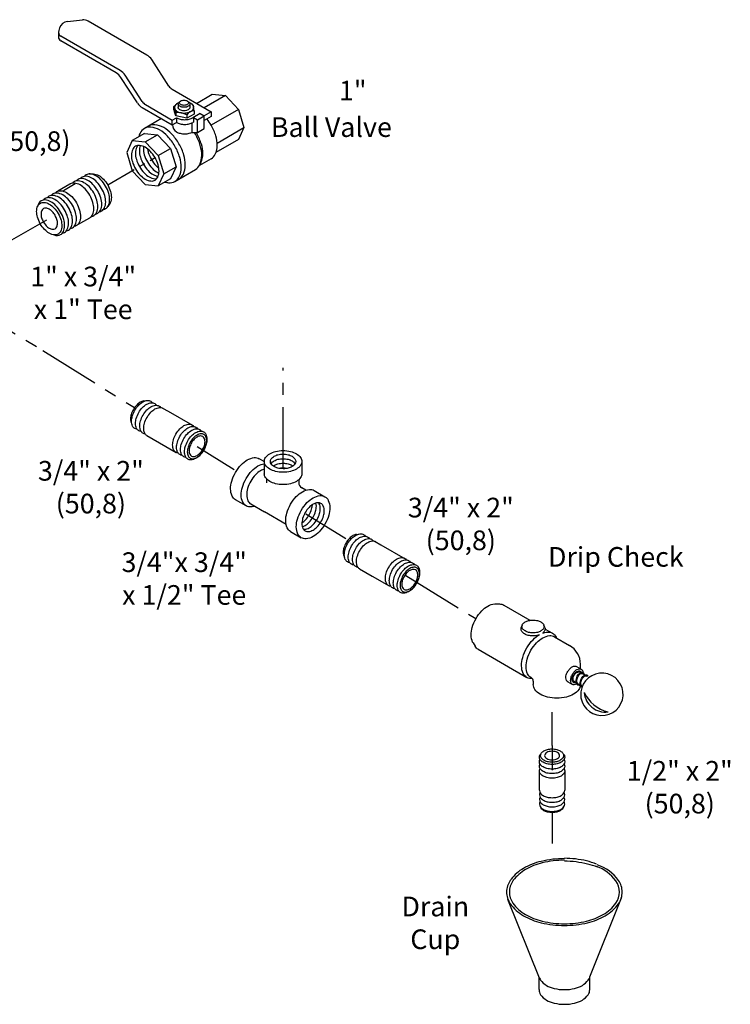
# Model space of a CAD drawing. Extents: x 0.2 to 28.4, y -8.2 to 17.7.
# Drawn here: x 13.9 to 28.4, y -8.2 to 11.8 of the extents above; entities that cross this region are included whole.
import ezdxf

# ---------------------------------------------------------------- set-up
doc = ezdxf.new("R2010")
doc.units = 0
doc.header["$MEASUREMENT"] = 0
doc.linetypes.add('CENTER', pattern=[2, 1.25, -0.25, 0.25, -0.25])
doc.layers.get('0').update_dxf_attribs({"linetype": 'CONTINUOUS'})
for name, color, linetype in [('CENTER', 3, 'CENTER'), ('CONST', 6, 'CONTINUOUS'), ('OBJ', 7, 'CONTINUOUS'), ('Text', 7, 'CONTINUOUS')]:
    doc.layers.add(name, color=color, linetype=linetype)

# ---------------------------------------------------------------- blocks, each defined once
blk = doc.blocks.new('1BLVLV1')
at = {"layer": 'OBJ'}
for p, q in [((-5.021, 4.382), (-4.413, 4.452)), ((-5.342, 4.124), (-5.377, 4.022)), ((-1.786, 3.023), (-4.176, 4.403)), ((-5.388, 3.958), (-5.388, 3.765)), ((-2.873, 2.395), (-5.291, 3.791)), ((-3.041, 2.299), (-5.291, 3.598)), ((-0.889, 1.756), (-1.589, 2.836)), ((-2.17, 1.071), (-2.845, 2.112)), ((-1.977, 1.128), (-2.677, 2.209)), ((-0.758, 1.631), (0.834, 0.712)), ((0.237, 1.057), (0.875, 1.426)), ((1.408, 1.373), (0.549, 0.877)), ((0.875, 1.426), (1.408, 1.373)), ((1.408, 1.373), (1.94, 0.811)), ((-1.973, 0.884), (-0.755, 0.181)), ((-1.846, 1.004), (-0.755, 0.374)), ((-0.688, 0.926), (-0.616, 1)), ((-0.686, 0.795), (-0.688, 0.926)), ((-0.688, 0.926), (-0.661, 0.846)), ((-0.612, 0.687), (-0.662, 0.848)), ((-0.512, 1.032), (-0.512, 0.889)), ((-0.455, 1.121), (-0.415, 1.149)), ((-0.136, 1.149), (-0.096, 1.121)), ((0.089, 1.016), (-0.046, 1.073)), ((-0.039, 1.032), (-0.039, 0.889)), ((0.089, 1.016), (0.113, 0.923)), ((0.136, 0.746), (0.116, 0.905)), ((1.94, 0.811), (0.828, 0.169)), ((1.94, 0.811), (2.161, 0.069)), ((-1.195, 0.435), (-1.89, 0.034)), ((-0.755, 0.374), (-0.583, 0.473)), ((-0.686, 0.795), (-0.658, 0.711)), ((-0.608, 0.552), (-0.659, 0.713)), ((-0.61, 0.687), (-0.608, 0.552)), ((-0.163, 0.449), (-0.608, 0.552)), ((-0.583, 0.473), (-0.583, 0.28)), ((-0.165, 0.587), (-0.163, 0.449)), ((0.138, 0.623), (-0.163, 0.449)), ((0.382, 0.644), (0.081, 0.471)), ((0.106, 0.485), (0.106, 0.292)), ((0.106, 0.485), (0.273, 0.388)), ((0.136, 0.746), (0.138, 0.623)), ((0.273, 0.388), (0.549, 0.547)), ((0.382, 0.644), (0.549, 0.547)), ((0.834, 0.712), (0.549, 0.547)), ((0.549, 0.031), (0.549, 0.547)), ((0.834, 0.519), (0.549, 0.354)), ((0.834, 0.712), (0.834, 0.519)), ((-0.755, 0.181), (-0.755, 0.374)), ((-0.755, 0.181), (-0.583, 0.28)), ((0.048, 0.233), (0.048, -0.123)), ((0.106, 0.292), (0.081, 0.277)), ((0.273, -0.128), (0.273, 0.388)), ((0.273, -0.128), (0.549, 0.031)), ((1.073, -0.559), (2.161, 0.069)), ((2.161, 0.069), (1.94, -0.418)), ((-1.885, -0.168), (-2.387, -0.458)), ((-1.885, -0.168), (-1.353, -0.221)), ((-1.854, -0.51), (-1.353, -0.221)), ((-1.353, -0.221), (-0.82, -0.783)), ((0.048, -0.123), (0.273, -0.128)), ((-2.387, -0.458), (-2.607, -0.945)), ((-2.387, -0.458), (-1.854, -0.51)), ((-1.854, -0.51), (-1.322, -1.072)), ((-1.322, -1.072), (-0.82, -0.783)), ((-0.82, -0.783), (-0.6, -1.525)), ((1.94, -0.418), (1.022, -0.948)), ((-2.607, -0.945), (-2.387, -1.687)), ((-1.322, -1.072), (-1.102, -1.814)), ((0.828, -1.197), (0.347, -1.474)), ((-1.102, -1.814), (-0.6, -1.525)), ((-0.6, -1.525), (-0.82, -2.012)), ((0.403, -1.365), (0.357, -1.456)), ((-2.387, -1.687), (-1.854, -2.249)), ((-1.102, -1.814), (-1.322, -2.302)), ((-0.648, -2.117), (0.189, -1.634)), ((-1.854, -2.249), (-1.322, -2.302)), ((-0.82, -2.012), (-1.322, -2.302))]:
    blk.add_line(p, q, dxfattribs=at)
for points in [[(-0.5, 1.075, 0.033097), (-0.553, 1.049, 0.106617), (-0.643, 0.968, 0.156851), (-0.668, 0.889, 0.156851), (-0.643, 0.809, 0.106617), (-0.553, 0.728, 0.072341), (-0.433, 0.681, 0.058752), (-0.275, 0.662, 0.058752), (-0.118, 0.681, 0.072341), (0.002, 0.728, 0.106617), (0.092, 0.809, 0.156851), (0.117, 0.889, 0.156851), (0.092, 0.968, 0.106617), (0.002, 1.049, 0.033097), (-0.051, 1.075, 0.058752)], [(-0.275, 0.896, -0.058752), (-0.37, 0.907, -0.072341), (-0.443, 0.936, -0.106617), (-0.497, 0.985, -0.156851), (-0.512, 1.032, -0.156851), (-0.497, 1.08, -0.085571), (-0.455, 1.121, -0.011331)], [(-0.275, 0.752, -0.058752), (-0.37, 0.763, -0.072341), (-0.443, 0.792, -0.106617), (-0.497, 0.841, -0.156851), (-0.512, 0.889, -0.156851)], [(-0.096, 1.121, -0.085571), (-0.054, 1.08, -0.156851), (-0.039, 1.032, -0.156851), (-0.054, 0.985, -0.106617), (-0.108, 0.936, -0.072341), (-0.18, 0.907, -0.058752), (-0.275, 0.896, -0.058752)], [(-0.039, 0.889, -0.156851), (-0.054, 0.841, -0.106617), (-0.108, 0.792, -0.072341), (-0.18, 0.763, -0.058752), (-0.275, 0.752, -0.058752)], [(-0.583, 0.473, 0.003725), (-0.579, 0.471, 0.072341), (-0.436, 0.414, 0.058752), (-0.249, 0.392, 0.058752), (-0.061, 0.414, 0.072341), (0.081, 0.471, 0.106617)], [(0.828, -1.197, 0.156851), (0.996, -1.011, 0.106617), (1.073, -0.655, 0.072341), (1.017, -0.27, 0.058752), (0.828, 0.169, 0.036854), (0.659, 0.418, 0.072341)], [(-1.052, -2.146, 0.04131), (-0.905, -2.173, 0.156851), (-0.648, -2.117, 0.156851), (-0.471, -1.922, 0.106617), (-0.391, -1.549, 0.072341), (-0.449, -1.144, 0.058752), (-0.648, -0.683, 0.058752), (-0.948, -0.281, 0.072341), (-1.269, -0.027, 0.106617), (-1.633, 0.09, 0.156851), (-1.89, 0.034, 0.156851), (-2.067, -0.161, 0.04131), (-2.117, -0.302, 0.072341)], [(-0.481, -2.021, 0.156851), (-0.304, -1.826, 0.106617), (-0.223, -1.452, 0.072341), (-0.282, -1.048, 0.058752), (-0.481, -0.586, 0.058752), (-0.781, -0.184, 0.072341), (-1.102, 0.069, 0.106617), (-1.465, 0.186, 0.156851), (-1.723, 0.131, 0.156851)], [(-0.749, 0.184, 0.26377), (-0.579, -0.106, 0.072341), (-0.436, -0.162, 0.058752), (-0.249, -0.184, 0.058752), (-0.061, -0.162, 0.054556), (0.048, -0.123, 0.106617)], [(-0.583, 0.28, 0.003725), (-0.579, 0.277, 0.072341), (-0.436, 0.221, 0.058752), (-0.249, 0.198, 0.058752), (-0.061, 0.221, 0.072341), (0.081, 0.277, 0.106617)], [(0.189, -1.634, 0.156851), (0.365, -1.439, 0.106617), (0.446, -1.066, 0.072341), (0.387, -0.661, 0.058752), (0.189, -0.2, 0.010206), (0.143, -0.125, 0.001636)], [(0.403, -1.365, 0.010856), (0.411, -1.349, 0.106617), (0.488, -0.993, 0.072341), (0.432, -0.608, 0.058752), (0.243, -0.169, 0.005998), (0.218, -0.127, 0.002186)], [(-2.252, -0.692, 0.156851), (-2.365, -0.816, 0.106617), (-2.416, -1.055, 0.072341), (-2.379, -1.314, 0.058752), (-2.252, -1.609, 0.058752), (-2.06, -1.867, 0.072341), (-1.854, -2.028, 0.106617), (-1.622, -2.103, 0.156851), (-1.457, -2.068, 0.248591)], [(-2.162, -0.659, 0.068692), (-2.202, -0.723, 0.106617), (-2.254, -0.962, 0.072341), (-2.216, -1.22, 0.058752), (-2.089, -1.515, 0.058752), (-1.897, -1.773, 0.072341), (-1.692, -1.935, 0.106617), (-1.459, -2.009, 0.068692), (-1.384, -2.007, 0.248591)], [(-1.457, -2.068, 0.156851), (-1.344, -1.943, 0.106617), (-1.293, -1.704, 0.072341), (-1.33, -1.445, 0.058752), (-1.457, -1.15, 0.058752), (-1.649, -0.893, 0.072341), (-1.854, -0.731, 0.106617), (-2.087, -0.656, 0.156851), (-2.252, -0.692, 0.248591)], [(-2.053, -0.66, 0.091691), (-2.092, -0.868, 0.072341), (-2.054, -1.126, 0.058752), (-1.927, -1.422, 0.058752), (-1.735, -1.679, 0.072341), (-1.53, -1.841, 0.091691), (-1.331, -1.911, 0.156851)], [(-1.924, -0.697, 0.033441), (-1.929, -0.774, 0.072341), (-1.892, -1.033, 0.058752), (-1.765, -1.328, 0.058752), (-1.572, -1.585, 0.072341), (-1.367, -1.747, 0.033441), (-1.298, -1.781, 0.156851)], [(-1.76, -0.794, 0.040874), (-1.729, -0.939, 0.058752), (-1.602, -1.234, 0.058752), (-1.41, -1.492, 0.040874), (-1.3, -1.59, 0.106617)]]:
    blk.add_lwpolyline(points, format="xyb", dxfattribs=at)
blk.add_lwpolyline([(-0.275, 0.974, -0.058752), (-0.349, 0.983, -0.072341), (-0.405, 1.005, -0.106617), (-0.447, 1.043, -0.156851), (-0.459, 1.08, -0.156851), (-0.447, 1.117, -0.106617), (-0.405, 1.155, -0.072341), (-0.349, 1.178, -0.058752), (-0.275, 1.186, -0.058752), (-0.202, 1.178, -0.072341), (-0.146, 1.155, -0.106617), (-0.104, 1.117, -0.156851), (-0.092, 1.08, -0.156851), (-0.104, 1.043, -0.106617), (-0.146, 1.005, -0.072341), (-0.202, 0.983, -0.058752)], format="xyb", close=True, dxfattribs=at)
for centre, radius, start, end in [((-4.369, 4.068), 0.386, 60, 96.5868), ((-5.195, 3.958), 0.193, 160.8934, 240), ((-4.977, 3.998), 0.386, 96.5868, 160.8934), ((-5.195, 3.765), 0.193, 180, 240), ((-2.076, 2.521), 0.58, 32.9497, 60), ((-3.331, 1.797), 0.58, 32.9497, 60), ((-3.163, 1.893), 0.58, 32.9497, 60), ((-0.565, 1.966), 0.386, 212.9497, 240), ((-1.683, 1.386), 0.58, 212.9497, 240), ((-1.652, 1.338), 0.386, 212.9497, 240), ((-0.572, -0.157), 0.845, 61.35, 92.7039), ((0.168, 0.353), 0.407, 94.7481, 145.2519)]:
    blk.add_arc(centre, radius, start, end, dxfattribs=at)
blk = doc.blocks.new('1PIPE2')
at = {"layer": 'CENTER'}
blk.add_line((1.131, -0.653), (-0.795, 0.459), dxfattribs=at)
at = {"layer": 'CONST'}
blk.add_line((1.755, -1.814), (2.239, -2.094), dxfattribs=at)
at = {"layer": 'OBJ'}
for p, q in [((1.74, -0.2), (1.883, -0.206)), ((2.67, -0.625), (3.155, -0.905)), ((1.12, -1.527), (1.044, -1.407)), ((1.876, -2), (2.361, -2.28))]:
    blk.add_line(p, q, dxfattribs=at)
for points in [[(1.044, -1.407, -0.034477), (1.027, -1.376, -0.106617), (0.98, -1.158, -0.072341), (1.015, -0.922, -0.058752), (1.131, -0.653, -0.058752), (1.306, -0.418, -0.072341), (1.493, -0.27, -0.106617), (1.706, -0.202, -0.034477), (1.74, -0.2, -0.156851)], [(2.082, -0.303, 0.086488), (2.009, -0.243, 0.156851), (1.845, -0.207, 0.106617), (1.612, -0.282, 0.072341), (1.407, -0.444, 0.058752), (1.215, -0.701, 0.058752), (1.088, -0.997, 0.072341), (1.05, -1.255, 0.106617), (1.102, -1.494, 0.156851), (1.215, -1.619, 0.086488), (1.304, -1.651, 0.062392)], [(2.243, -0.396, 0.086488), (2.171, -0.336, 0.156851), (2.006, -0.3, 0.106617), (1.773, -0.375, 0.072341), (1.568, -0.537, 0.058752), (1.376, -0.794, 0.058752), (1.249, -1.09, 0.072341), (1.211, -1.348, 0.106617), (1.263, -1.587, 0.156851), (1.376, -1.712, 0.086488), (1.465, -1.744, 0.062392)], [(2.404, -0.489, 0.086488), (2.332, -0.429, 0.156851), (2.167, -0.393, 0.106617), (1.934, -0.468, 0.072341), (1.729, -0.63, 0.058752), (1.537, -0.887, 0.058752), (1.41, -1.183, 0.072341), (1.372, -1.441, 0.106617), (1.424, -1.68, 0.156851), (1.537, -1.805, 0.086488), (1.626, -1.837, 0.062392)], [(2.565, -0.582, 0.086488), (2.493, -0.522, 0.156851), (2.328, -0.486, 0.106617), (2.095, -0.561, 0.072341), (1.89, -0.723, 0.058752), (1.698, -0.98, 0.058752), (1.571, -1.276, 0.072341), (1.534, -1.534, 0.106617), (1.585, -1.773, 0.156851), (1.698, -1.898, 0.086488), (1.787, -1.93, 0.062392)], [(2.67, -0.625, 0.017787), (2.654, -0.615, 0.156851), (2.489, -0.579, 0.106617), (2.256, -0.654, 0.072341), (2.051, -0.816, 0.058752), (1.859, -1.073, 0.058752), (1.732, -1.369, 0.072341), (1.695, -1.627, 0.106617), (1.746, -1.866, 0.156851), (1.859, -1.991, 0.017787), (1.876, -2, 0.062392)], [(2.469, -2.337, -0.065917), (2.402, -2.309, -0.156851), (2.289, -2.184, -0.106617), (2.237, -1.944, -0.072341), (2.275, -1.684, -0.058752), (2.402, -1.387, -0.058752), (2.595, -1.128, -0.072341), (2.802, -0.966, -0.106617), (3.036, -0.89, -0.156851), (3.201, -0.926, -0.065917), (3.258, -0.97, -0.106617)], [(3.43, -1.082, 0.086488), (3.358, -1.021, 0.156851), (3.193, -0.986, 0.106617), (2.961, -1.061, 0.072341), (2.756, -1.223, 0.058752), (2.563, -1.48, 0.058752), (2.437, -1.775, 0.072341), (2.399, -2.034, 0.106617), (2.45, -2.273, 0.156851), (2.563, -2.397, 0.086488), (2.652, -2.43, 0.062392)], [(3.592, -1.175, 0.086488), (3.519, -1.114, 0.156851), (3.355, -1.079, 0.106617), (3.122, -1.154, 0.072341), (2.917, -1.316, 0.058752), (2.725, -1.573, 0.058752), (2.598, -1.868, 0.072341), (2.56, -2.127, 0.106617), (2.612, -2.366, 0.156851), (2.725, -2.49, 0.086488), (2.813, -2.523, 0.062392)], [(3.753, -1.268, 0.086488), (3.68, -1.207, 0.156851), (3.516, -1.172, 0.106617), (3.283, -1.247, 0.072341), (3.078, -1.409, 0.058752), (2.886, -1.666, 0.058752), (2.759, -1.961, 0.072341), (2.721, -2.22, 0.106617), (2.773, -2.459, 0.156851), (2.886, -2.583, 0.086488), (2.974, -2.616, 0.062392)], [(3.978, -1.518, 0.248591), (3.841, -1.3, 0.156851), (3.677, -1.265, 0.106617), (3.444, -1.34, 0.072341), (3.239, -1.502, 0.058752), (3.047, -1.759, 0.058752), (2.92, -2.054, 0.072341), (2.882, -2.313, 0.106617), (2.934, -2.552, 0.156851), (3.047, -2.676, 0.248591), (3.304, -2.686, 0.062392)]]:
    blk.add_lwpolyline(points, format="xyb", dxfattribs=at)
for points in [[(3.872, -2.235, -0.058752), (3.696, -2.47, -0.072341), (3.509, -2.618, -0.106617), (3.296, -2.687, -0.156851), (3.146, -2.654, -0.156851), (3.043, -2.54, -0.106617), (2.996, -2.322, -0.072341), (3.03, -2.086, -0.058752), (3.146, -1.816, -0.058752), (3.321, -1.581, -0.072341), (3.509, -1.433, -0.106617), (3.721, -1.365, -0.156851), (3.872, -1.397, -0.156851), (3.975, -1.511, -0.106617), (4.022, -1.73, -0.072341), (3.988, -1.966, -0.058752)], [(3.272, -1.889, 0.058752), (3.196, -2.065, 0.072341), (3.174, -2.219, 0.106617), (3.205, -2.361, 0.156851), (3.272, -2.436, 0.156851), (3.37, -2.457, 0.106617), (3.509, -2.412, 0.072341), (3.631, -2.316, 0.058752), (3.745, -2.162, 0.058752), (3.821, -1.987, 0.072341), (3.844, -1.832, 0.106617), (3.813, -1.69, 0.156851), (3.745, -1.616, 0.156851), (3.647, -1.595, 0.106617), (3.509, -1.639, 0.072341), (3.386, -1.736, 0.058752)]]:
    blk.add_lwpolyline(points, format="xyb", close=True, dxfattribs=at)
blk = doc.blocks.new('12PIPE2')
at = {"layer": 'CENTER'}
for p, q in [((0, -4.36), (0, -5.361)), ((0, -7.095), (0, -8.498))]:
    blk.add_line(p, q, dxfattribs=at)
at = {"layer": 'OBJ'}
for p, q in [((-0.514, -6.183), (-0.514, -5.402)), ((0.514, -5.402), (0.514, -6.183))]:
    blk.add_line(p, q, dxfattribs=at)
for points in [[(0.451, -4.699, -0.225188), (0.516, -4.837, -0.156851), (0.483, -4.941, -0.106617), (0.365, -5.048, -0.072341), (0.207, -5.111, -0.058752), (0, -5.135, -0.058752), (-0.207, -5.111, -0.072341), (-0.365, -5.048, -0.106617), (-0.483, -4.941, -0.156851), (-0.516, -4.837, -0.225188), (-0.451, -4.699, -0.106617)], [(0.49, -4.93, -0.137723), (0.516, -5.023, -0.156851), (0.483, -5.127, -0.106617), (0.365, -5.234, -0.072341), (0.207, -5.297, -0.058752), (0, -5.321, -0.058752), (-0.207, -5.297, -0.072341), (-0.365, -5.234, -0.106617), (-0.483, -5.127, -0.156851), (-0.516, -5.023, -0.137723), (-0.49, -4.93, -0.106617)], [(0.49, -5.116, -0.137723), (0.516, -5.209, -0.156851), (0.483, -5.313, -0.106617), (0.365, -5.42, -0.072341), (0.207, -5.483, -0.058752), (0, -5.507, -0.058752), (-0.207, -5.483, -0.072341), (-0.365, -5.42, -0.106617), (-0.483, -5.313, -0.156851), (-0.516, -5.209, -0.137723), (-0.49, -5.116, -0.106617)], [(0.49, -5.302, -0.137723), (0.516, -5.395, -0.156851), (0.483, -5.499, -0.106617), (0.365, -5.606, -0.072341), (0.207, -5.669, -0.058752), (0, -5.693, -0.058752), (-0.207, -5.669, -0.072341), (-0.365, -5.606, -0.106617), (-0.483, -5.499, -0.156851), (-0.516, -5.395, -0.137723), (-0.49, -5.302, -0.106617)], [(-0.514, -6.183, 0.010765), (-0.514, -6.191, 0.156851), (-0.48, -6.294, 0.106617), (-0.363, -6.4, 0.072341), (-0.206, -6.463, 0.058752), (0, -6.487, 0.058752)], [(-0.488, -6.284, 0.1385), (-0.514, -6.377, 0.156851), (-0.48, -6.48, 0.106617), (-0.363, -6.586, 0.072341), (-0.206, -6.649, 0.058752), (0, -6.673, 0.058752)], [(0, -6.487, 0.058752), (0.206, -6.463, 0.072341), (0.363, -6.4, 0.106617), (0.48, -6.294, 0.156851), (0.514, -6.191, 0.010765), (0.514, -6.183, 0.062392)], [(0, -6.673, 0.058752), (0.206, -6.649, 0.072341), (0.363, -6.586, 0.106617), (0.48, -6.48, 0.156851), (0.514, -6.377, 0.1385), (0.488, -6.284, 0.062392)], [(-0.488, -6.47, 0.1385), (-0.514, -6.563, 0.156851), (-0.48, -6.666, 0.106617), (-0.363, -6.772, 0.072341), (-0.206, -6.835, 0.058752), (0, -6.859, 0.058752)], [(-0.488, -6.656, 0.1385), (-0.514, -6.749, 0.156851), (-0.48, -6.852, 0.106617), (-0.363, -6.958, 0.072341), (-0.206, -7.021, 0.058752), (0, -7.045, 0.058752)], [(0, -6.859, 0.058752), (0.206, -6.835, 0.072341), (0.363, -6.772, 0.106617), (0.48, -6.666, 0.156851), (0.514, -6.563, 0.1385), (0.488, -6.47, 0.062392)], [(0, -7.045, 0.058752), (0.206, -7.021, 0.072341), (0.363, -6.958, 0.106617), (0.48, -6.852, 0.156851), (0.514, -6.749, 0.1385), (0.488, -6.656, 0.062392)], [(0.46, -6.879, -0.070311), (0.439, -6.919, -0.106617), (0.332, -7.016, -0.072341), (0.188, -7.073, -0.058752), (0, -7.095, -0.058752), (-0.188, -7.073, -0.072341), (-0.332, -7.016, -0.106617), (-0.439, -6.919, -0.070311), (-0.46, -6.879, -0.156851)]]:
    blk.add_lwpolyline(points, format="xyb", dxfattribs=at)
for points in [[(0, -4.503, -0.058752), (0.188, -4.526, -0.072341), (0.332, -4.583, -0.106617), (0.439, -4.68, -0.156851), (0.469, -4.774, -0.156851), (0.439, -4.869, -0.106617), (0.332, -4.966, -0.072341), (0.188, -5.023, -0.058752), (0, -5.045, -0.058752), (-0.188, -5.023, -0.072341), (-0.332, -4.966, -0.106617), (-0.439, -4.869, -0.156851), (-0.469, -4.774, -0.156851), (-0.439, -4.68, -0.106617), (-0.332, -4.583, -0.072341), (-0.188, -4.526, -0.058752)], [(0, -4.951, 0.058752), (0.123, -4.937, 0.072341), (0.217, -4.899, 0.106617), (0.286, -4.836, 0.156851), (0.306, -4.774, 0.156851), (0.286, -4.713, 0.106617), (0.217, -4.649, 0.072341), (0.123, -4.612, 0.058752), (0, -4.598, 0.058752), (-0.123, -4.612, 0.072341), (-0.217, -4.649, 0.106617), (-0.286, -4.713, 0.156851), (-0.306, -4.774, 0.156851), (-0.286, -4.836, 0.106617), (-0.217, -4.899, 0.072341), (-0.123, -4.937, 0.058752)]]:
    blk.add_lwpolyline(points, format="xyb", close=True, dxfattribs=at)

msp = doc.modelspace()

# ---------------------------------------------------------------- linework, layer by layer
msp.add_line((25.312, -1.925), (25.316, -1.967))
at = {"color": 7}
for p, q in [((24.474, -7.67), (23.831, -6.068)), ((25.495, -7.638), (26.139, -6.036)), ((24.462, -7.902), (24.462, -7.638)), ((25.495, -7.902), (25.495, -7.638))]:
    msp.add_line(p, q, dxfattribs=at)
for points in [[(25.166, -1.655, -0.003125), (25.166, -1.654, -0.156851), (25.146, -1.633, -0.106617), (25.138, -1.593, -0.072341), (25.144, -1.549, -0.058752), (25.166, -1.499, -0.058752), (25.198, -1.455, -0.072341), (25.233, -1.428, -0.106617), (25.272, -1.415, -0.156851), (25.3, -1.421, -0.156851), (25.319, -1.442, -0.021528), (25.322, -1.45, -0.072341)], [(25.177, -1.635, -0.156851), (25.161, -1.617, -0.106617), (25.154, -1.584, -0.072341), (25.159, -1.547, -0.058752), (25.177, -1.505, -0.058752), (25.204, -1.469, -0.072341), (25.233, -1.446, -0.106617), (25.266, -1.436, -0.156851), (25.289, -1.441, -0.147509)], [(25.251, -1.704, -0.136071), (25.232, -1.687, -0.106617), (25.217, -1.648, -0.072341), (25.216, -1.604, -0.058752), (25.23, -1.551, -0.058752), (25.255, -1.502, -0.072341), (25.285, -1.469, -0.106617), (25.323, -1.45, -0.156851), (25.351, -1.452, -0.156851), (25.374, -1.47, -0.009113), (25.376, -1.473, -0.025127)], [(25.262, -1.684, -0.153468), (25.244, -1.669, -0.106617), (25.231, -1.637, -0.072341), (25.231, -1.599, -0.058752), (25.242, -1.555, -0.058752), (25.263, -1.515, -0.072341), (25.288, -1.487, -0.106617), (25.319, -1.472, -0.156851), (25.343, -1.473, -0.034603), (25.348, -1.475, -0.106617)], [(25.33, -1.749, -0.107239), (25.316, -1.735, -0.106617), (25.3, -1.697, -0.072341), (25.3, -1.652, -0.058752), (25.313, -1.599, -0.058752), (25.339, -1.55, -0.072341), (25.369, -1.517, -0.106617), (25.406, -1.498, -0.156851), (25.435, -1.5, -0.156851), (25.457, -1.518, -0.009113), (25.459, -1.521, -0.072341)], [(25.334, -1.725, -0.062578), (25.327, -1.717, -0.106617), (25.315, -1.685, -0.072341), (25.314, -1.648, -0.058752), (25.325, -1.603, -0.058752), (25.346, -1.563, -0.072341), (25.372, -1.536, -0.106617), (25.403, -1.52, -0.156851), (25.427, -1.521, -0.034603), (25.431, -1.523, -0.106617)], [(25.376, -1.473, -0.101133), (25.381, -1.491, -0.006134), (25.381, -1.494, -0.072341)], [(25.22, -1.662, -0.100373), (25.18, -1.66, -0.075608), (25.166, -1.655, -0.156851)], [(25.304, -1.711, -0.100373), (25.263, -1.709, -0.075608), (25.25, -1.703, -0.156851)], [(25.33, -1.749, -0.004403), (25.329, -1.749, -0.156851)]]:
    msp.add_lwpolyline(points, format="xyb")
for points in [[(23.895, -5.656, 0.008363), (23.878, -5.679, 0.156851), (23.801, -5.916, 0.156851), (23.878, -6.153, 0.106617), (24.146, -6.397, 0.072341), (24.506, -6.54, 0.058752), (24.978, -6.596, 0.058752), (25.451, -6.54, 0.072341), (25.81, -6.397, 0.106617), (26.079, -6.153, 0.156851), (26.155, -5.916, 0.156851), (26.079, -5.679, 0.159455), (25.648, -5.363, 0.072341)], [(23.942, -5.676, 0.005413), (23.931, -5.69, 0.156851), (23.859, -5.916, 0.156851), (23.931, -6.142, 0.106617), (24.187, -6.373, 0.072341), (24.529, -6.509, 0.058752), (24.978, -6.562, 0.058752), (25.428, -6.509, 0.072341), (25.77, -6.373, 0.106617), (26.025, -6.142, 0.156851), (26.098, -5.916, 0.156851), (26.025, -5.69, 0.154146), (25.631, -5.396, 0.072341)], [(24.978, -5.237, 0.058752), (24.506, -5.292, 0.072341), (24.146, -5.436, 0.1005), (23.894, -5.655, 0.156851)], [(24.978, -5.27, 0.058752), (24.529, -5.323, 0.072341), (24.187, -5.459, 0.097911), (23.939, -5.677, 0.156851)], [(25.634, -5.351, 0.042459), (25.428, -5.283, 0.058752), (24.978, -5.23, 0.058752)], [(25.651, -5.411, 0.039171), (25.451, -5.346, 0.058752), (24.978, -5.29, 0.058752)], [(24.474, -7.67, 0.060152), (24.495, -7.708, 0.106617), (24.613, -7.815, 0.072341), (24.771, -7.877, 0.058752), (24.978, -7.902, 0.058752), (25.186, -7.877, 0.072341), (25.344, -7.815, 0.106617), (25.461, -7.708, 0.060152), (25.482, -7.67, 0.156851)], [(24.462, -7.902, 0.156851), (24.495, -8.006, 0.106617), (24.613, -8.113, 0.072341), (24.771, -8.176, 0.058752), (24.978, -8.2, 0.058752), (25.186, -8.176, 0.072341), (25.344, -8.113, 0.106617), (25.461, -8.006, 0.156851), (25.495, -7.902, 0.156851)]]:
    msp.add_lwpolyline(points, format="xyb", dxfattribs=at)
for centre, radius, start, end in [((25.742, -1.893), 0.432, 189.7314, 185.0577), ((25.813, -1.822), 0.433, 184.6066, 277.0263), ((26.025, -1.561), 0.708, 204.6513, 256.9815)]:
    msp.add_arc(centre, radius, start, end)
at = {"layer": 'CENTER'}
for p, q in [((13.359, 7.146), (14.483, 7.782)), ((12.735, 6.082), (14.363, 5.104)), ((14.363, 5.104), (16.231, 3.939)), ((19.254, 2.697), (19.254, 4.749)), ((17.508, 3.146), (18.261, 2.679)), ((19.717, 1.781), (20.534, 1.277)), ((21.754, 0.525), (23.179, -0.354)), ((24.728, -2.933), (24.728, -2.256))]:
    msp.add_line(p, q, dxfattribs=at)
at = {"layer": 'OBJ'}
for p, q in [((16.421, 4.075), (16.484, 4.084)), ((16.802, 3.93), (16.914, 3.865)), ((16.914, 3.865), (17.409, 3.58)), ((17.466, 3.547), (17.487, 3.535)), ((17.552, 3.497), (17.563, 3.491)), ((16.479, 3.374), (16.74, 3.222)), ((16.74, 3.222), (17.082, 3.025)), ((18.872, 2.841), (18.768, 2.9)), ((18.872, 2.845), (18.872, 2.595)), ((19.637, 2.845), (19.637, 2.595)), ((18.914, 2.496), (18.914, 2.409)), ((19.574, 2.475), (19.574, 2.415)), ((19.718, 2.259), (19.637, 2.306)), ((19.89, 2.253), (20.107, 2.128)), ((18.503, 1.94), (18.286, 2.065)), ((18.597, 1.979), (18.876, 1.817)), ((19.316, 1.563), (18.876, 1.817)), ((19.408, 1.418), (19.624, 1.293)), ((20.749, 1.361), (20.812, 1.37)), ((21.131, 1.216), (21.243, 1.151)), ((21.243, 1.151), (21.738, 0.866)), ((21.795, 0.833), (21.815, 0.821)), ((20.807, 0.66), (21.069, 0.508)), ((21.88, 0.784), (21.891, 0.777)), ((21.069, 0.508), (21.411, 0.311)), ((23.581, -0.053), (23.658, -0.055)), ((23.744, -0.079), (24.278, -0.387)), ((24.119, -0.486), (24.101, -0.536)), ((24.58, -0.536), (24.562, -0.486)), ((24.586, -0.565), (24.734, -0.65)), ((24.778, -0.721), (25.085, -0.898)), ((23.121, -0.849), (23.161, -0.916)), ((23.225, -0.978), (24.215, -1.55)), ((25.227, -1.326), (25.323, -1.381)), ((25.306, -1.375), (25.306, -1.281)), ((24.309, -1.559), (24.298, -1.553)), ((25.312, -1.454), (25.289, -1.441)), ((25.395, -1.502), (25.348, -1.475)), ((25.446, -1.531), (25.431, -1.523)), ((24.346, -1.623), (24.346, -1.695)), ((25.046, -1.639), (25.142, -1.694)), ((25.219, -1.66), (25.177, -1.635)), ((25.303, -1.708), (25.254, -1.68))]:
    msp.add_line(p, q, dxfattribs=at)
for points in [[(16.421, 4.075, 0.094977), (16.348, 4.05, 0.072341), (16.276, 3.993, 0.058752), (16.209, 3.903, 0.058752), (16.164, 3.8, 0.072341), (16.15, 3.71, 0.094977), (16.164, 3.635, 0.156851)], [(16.239, 3.886, -0.058752), (16.317, 3.99, -0.072341), (16.4, 4.055, -0.106617), (16.495, 4.085, -0.156851), (16.561, 4.07, -0.108237), (16.596, 4.038, -0.106617)], [(16.319, 3.839, -0.058752), (16.397, 3.943, -0.072341), (16.481, 4.008, -0.106617), (16.575, 4.038, -0.156851), (16.642, 4.023, -0.108237), (16.677, 3.991, -0.106617)], [(16.283, 3.5, -0.108237), (16.238, 3.515, -0.156851), (16.192, 3.565, -0.106617), (16.172, 3.662, -0.072341), (16.187, 3.767, -0.058752), (16.239, 3.886, -0.058752)], [(16.363, 3.453, -0.108237), (16.318, 3.468, -0.156851), (16.272, 3.518, -0.106617), (16.252, 3.615, -0.072341), (16.268, 3.72, -0.058752), (16.319, 3.839, -0.058752)], [(16.405, 3.789, -0.058752), (16.484, 3.893, -0.072341), (16.567, 3.958, -0.106617), (16.661, 3.988, -0.156851), (16.728, 3.974, -0.108237), (16.763, 3.941, -0.106617)], [(16.486, 3.742, -0.058752), (16.564, 3.846, -0.072341), (16.647, 3.912, -0.106617), (16.742, 3.941, -0.156851), (16.808, 3.927, -0.156851)], [(16.449, 3.403, -0.108237), (16.404, 3.418, -0.156851), (16.359, 3.469, -0.106617), (16.338, 3.565, -0.072341), (16.354, 3.67, -0.058752), (16.405, 3.789, -0.058752)], [(16.484, 3.371, -0.156851), (16.439, 3.422, -0.106617), (16.418, 3.519, -0.072341), (16.434, 3.623, -0.058752), (16.486, 3.742, -0.058752)], [(17.075, 3.403, -0.058752), (17.153, 3.507, -0.072341), (17.236, 3.573, -0.106617), (17.33, 3.602, -0.156851), (17.397, 3.588, -0.108237), (17.432, 3.556, -0.106617)], [(17.155, 3.357, -0.058752), (17.233, 3.461, -0.072341), (17.317, 3.526, -0.106617), (17.411, 3.556, -0.156851), (17.477, 3.541, -0.108237), (17.512, 3.509, -0.106617)], [(17.235, 3.31, -0.058752), (17.314, 3.414, -0.072341), (17.397, 3.479, -0.106617), (17.491, 3.509, -0.156851), (17.558, 3.494, -0.108237), (17.593, 3.462, -0.106617)], [(17.119, 3.018, -0.108237), (17.073, 3.032, -0.156851), (17.028, 3.083, -0.106617), (17.007, 3.18, -0.072341), (17.023, 3.284, -0.058752), (17.075, 3.403, -0.058752)], [(17.199, 2.971, -0.108237), (17.154, 2.985, -0.156851), (17.108, 3.036, -0.106617), (17.088, 3.133, -0.072341), (17.103, 3.237, -0.058752), (17.155, 3.357, -0.058752)], [(17.279, 2.924, -0.108237), (17.234, 2.939, -0.156851), (17.189, 2.989, -0.106617), (17.168, 3.086, -0.072341), (17.184, 3.191, -0.058752), (17.235, 3.31, -0.058752)], [(18.286, 2.622, -0.058752), (18.403, 2.778, -0.072341), (18.527, 2.877, -0.106617), (18.669, 2.922, -0.156851), (18.768, 2.9, -0.156851)], [(19.01, 2.799, -0.018131), (19.014, 2.804, -0.106617), (19.073, 2.857, -0.072341), (19.151, 2.889, -0.058752), (19.254, 2.901, -0.058752), (19.358, 2.889, -0.072341), (19.436, 2.857, -0.106617), (19.495, 2.804, -0.018131), (19.498, 2.799, -0.156851)], [(19.054, 2.752, -0.029115), (19.073, 2.764, -0.072341), (19.151, 2.796, -0.058752), (19.254, 2.808, -0.058752), (19.358, 2.796, -0.072341), (19.436, 2.764, -0.029115), (19.454, 2.752, -0.156851)], [(18.286, 2.065, -0.156851), (18.218, 2.141, -0.106617), (18.186, 2.286, -0.072341), (18.209, 2.443, -0.058752), (18.286, 2.622, -0.058752)], [(18.503, 2.497, -0.058752), (18.619, 2.653, -0.072341), (18.744, 2.752, -0.09692), (18.872, 2.795, -0.056328)], [(18.872, 2.685, 0.068224), (18.798, 2.655, 0.072341), (18.694, 2.573, 0.058752), (18.597, 2.443, 0.058752)], [(19.165, 2.706, -0.050443), (19.254, 2.715, -0.050443), (19.343, 2.706, -0.072341)], [(18.675, 1.934, -0.0526), (18.603, 1.919, -0.156851), (18.503, 1.94, -0.156851), (18.434, 2.016, -0.106617), (18.403, 2.161, -0.072341), (18.426, 2.318, -0.058752), (18.503, 2.497, -0.058752)], [(18.597, 2.443, 0.058752), (18.533, 2.293, 0.072341), (18.514, 2.162, 0.106617), (18.54, 2.042, 0.156851), (18.597, 1.979, 0.156851)], [(19.254, 2.374, -0.058752), (19.101, 2.392, -0.072341), (18.984, 2.439, -0.106617), (18.896, 2.518, -0.156851), (18.872, 2.595, -0.156851)], [(19.637, 2.595, -0.156851), (19.612, 2.518, -0.106617), (19.525, 2.439, -0.072341), (19.408, 2.392, -0.058752), (19.254, 2.374, -0.058752)], [(19.408, 1.418, -0.156851), (19.339, 1.493, -0.106617), (19.308, 1.638, -0.072341), (19.331, 1.795, -0.058752), (19.408, 1.974, -0.058752), (19.524, 2.131, -0.072341), (19.649, 2.229, -0.106617), (19.79, 2.274, -0.156851), (19.89, 2.253, -0.156851)], [(19.639, 1.596, 0.060582), (19.707, 1.653, 0.058752), (19.785, 1.757, 0.058752), (19.836, 1.876, 0.060582), (19.851, 1.964, 0.06701)], [(19.646, 1.517, 0.06701), (19.704, 1.541, 0.072341), (19.787, 1.606, 0.058752), (19.865, 1.71, 0.058752), (19.917, 1.83, 0.072341), (19.932, 1.934, 0.06701), (19.923, 1.997, 0.156851)], [(19.67, 1.464, 0.047802), (19.691, 1.464, 0.106617), (19.785, 1.494, 0.072341), (19.868, 1.56, 0.058752), (19.946, 1.664, 0.058752), (19.997, 1.783, 0.072341), (20.012, 1.888, 0.106617), (19.991, 1.985, 0.047802), (19.981, 2.003, 0.156851)], [(20.749, 1.361, 0.094977), (20.677, 1.336, 0.072341), (20.605, 1.279, 0.058752), (20.537, 1.19, 0.058752), (20.492, 1.086, 0.072341), (20.479, 0.996, 0.094977), (20.493, 0.921, 0.156851)], [(20.567, 1.172, -0.058752), (20.646, 1.276, -0.072341), (20.729, 1.341, -0.106617), (20.823, 1.371, -0.156851), (20.89, 1.356, -0.108237), (20.925, 1.324, -0.106617)], [(20.648, 1.125, -0.058752), (20.726, 1.229, -0.072341), (20.809, 1.294, -0.106617), (20.904, 1.324, -0.156851), (20.97, 1.309, -0.108237), (21.005, 1.277, -0.106617)], [(20.734, 1.075, -0.058752), (20.812, 1.179, -0.072341), (20.895, 1.244, -0.106617), (20.99, 1.274, -0.156851), (21.056, 1.26, -0.108237), (21.091, 1.228, -0.106617)], [(20.814, 1.029, -0.058752), (20.892, 1.132, -0.072341), (20.976, 1.198, -0.106617), (21.07, 1.228, -0.156851), (21.137, 1.213, -0.156851)], [(20.611, 0.786, -0.108237), (20.566, 0.801, -0.156851), (20.521, 0.851, -0.106617), (20.5, 0.948, -0.072341), (20.516, 1.053, -0.058752), (20.567, 1.172, -0.058752)], [(20.692, 0.739, -0.108237), (20.646, 0.754, -0.156851), (20.601, 0.805, -0.106617), (20.58, 0.901, -0.072341), (20.596, 1.006, -0.058752), (20.648, 1.125, -0.058752)], [(20.778, 0.689, -0.108237), (20.733, 0.704, -0.156851), (20.687, 0.755, -0.106617), (20.667, 0.852, -0.072341), (20.682, 0.956, -0.058752), (20.734, 1.075, -0.058752)], [(20.813, 0.657, -0.156851), (20.767, 0.708, -0.106617), (20.747, 0.805, -0.072341), (20.763, 0.909, -0.058752), (20.814, 1.029, -0.058752)], [(21.403, 0.69, -0.058752), (21.481, 0.793, -0.072341), (21.565, 0.859, -0.106617), (21.659, 0.889, -0.156851), (21.725, 0.874, -0.108237), (21.761, 0.842, -0.106617)], [(21.484, 0.643, -0.058752), (21.562, 0.747, -0.072341), (21.645, 0.812, -0.106617), (21.739, 0.842, -0.156851), (21.806, 0.827, -0.108237), (21.841, 0.795, -0.106617)], [(21.447, 0.304, -0.108237), (21.402, 0.318, -0.156851), (21.356, 0.369, -0.106617), (21.336, 0.466, -0.072341), (21.351, 0.57, -0.058752), (21.403, 0.69, -0.058752)], [(21.528, 0.257, -0.108237), (21.482, 0.271, -0.156851), (21.437, 0.322, -0.106617), (21.416, 0.419, -0.072341), (21.432, 0.523, -0.058752), (21.484, 0.643, -0.058752)], [(21.564, 0.596, -0.058752), (21.642, 0.7, -0.072341), (21.725, 0.765, -0.106617), (21.82, 0.795, -0.156851), (21.886, 0.78, -0.108237), (21.921, 0.748, -0.106617)], [(21.608, 0.21, -0.108237), (21.563, 0.225, -0.156851), (21.517, 0.275, -0.106617), (21.497, 0.372, -0.072341), (21.512, 0.477, -0.058752), (21.564, 0.596, -0.058752)], [(23.121, -0.849, -0.029752), (23.112, -0.832, -0.106617), (23.081, -0.688, -0.072341), (23.103, -0.531, -0.058752), (23.18, -0.353, -0.058752), (23.296, -0.197, -0.072341), (23.42, -0.099, -0.106617), (23.561, -0.054, -0.029752), (23.581, -0.053, -0.156851)], [(23.658, -0.055, -0.126508), (23.744, -0.079, -0.156851)], [(24.449, -0.692, -0.009051), (24.439, -0.694, -0.058752), (24.341, -0.706, -0.058752), (24.242, -0.694, -0.072341), (24.167, -0.665, -0.106617), (24.112, -0.614, -0.156851), (24.096, -0.565, -0.087172), (24.101, -0.536, -0.106617)], [(24.58, -0.536, -0.087172), (24.586, -0.565, -0.156851), (24.57, -0.614, -0.0617), (24.54, -0.646, -0.072341)], [(24.326, -1.573, -0.00251), (24.322, -1.573, -0.156851), (24.215, -1.55, -0.156851), (24.141, -1.468, -0.106617), (24.107, -1.312, -0.072341), (24.132, -1.143, -0.058752), (24.215, -0.95, -0.058752), (24.34, -0.782, -0.072341), (24.474, -0.676, -0.106617)], [(24.298, -1.553, -0.156851), (24.23, -1.477, -0.106617), (24.199, -1.333, -0.072341), (24.222, -1.177, -0.058752), (24.298, -0.998, -0.058752), (24.414, -0.843, -0.072341), (24.538, -0.745, -0.106617), (24.679, -0.7, -0.156851), (24.778, -0.721, -0.156851)], [(24.54, -0.646, -0.058798), (24.627, -0.627, -0.156851), (24.734, -0.65, -0.156851), (24.808, -0.732, -0.006211), (24.812, -0.741, -0.072341)], [(23.225, -0.978, -0.126508), (23.161, -0.916, -0.106617)], [(25.046, -1.639, -0.156851), (25.02, -1.61, -0.106617), (25.009, -1.556, -0.072341), (25.017, -1.497, -0.058752), (25.046, -1.43, -0.058752), (25.09, -1.372, -0.072341), (25.136, -1.335, -0.106617), (25.189, -1.318, -0.156851), (25.227, -1.326, -0.156851)], [(25.231, -1.686, -0.103996), (25.18, -1.702, -0.156851), (25.142, -1.694, -0.156851), (25.116, -1.666, -0.106617), (25.105, -1.611, -0.072341), (25.113, -1.553, -0.058752), (25.142, -1.486, -0.058752), (25.186, -1.427, -0.072341), (25.232, -1.39, -0.106617), (25.285, -1.373, -0.156851), (25.323, -1.381, -0.156851), (25.348, -1.41, -0.091426), (25.36, -1.456, -0.072341)], [(25.305, -1.714, -0.12789), (25.275, -1.792, -0.106617), (25.165, -1.891, -0.072341), (25.018, -1.949, -0.058752), (24.826, -1.972, -0.058752), (24.633, -1.949, -0.072341), (24.486, -1.891, -0.106617), (24.377, -1.792, -0.156851), (24.346, -1.695, -0.156851)]]:
    msp.add_lwpolyline(points, format="xyb", dxfattribs=at)
for points in [[(17.316, 3.263, -0.058752), (17.394, 3.367, -0.072341), (17.477, 3.432, -0.106617), (17.572, 3.462, -0.156851), (17.638, 3.447, -0.156851), (17.684, 3.397, -0.106617), (17.704, 3.3, -0.072341), (17.688, 3.195, -0.058752), (17.637, 3.076, -0.058752), (17.559, 2.972, -0.072341), (17.475, 2.907, -0.106617), (17.381, 2.877, -0.156851), (17.314, 2.892, -0.156851), (17.269, 2.942, -0.106617), (17.248, 3.039, -0.072341), (17.264, 3.144, -0.058752)], [(17.642, 3.073, 0.058752), (17.687, 3.176, 0.072341), (17.7, 3.267, 0.106617), (17.683, 3.351, 0.156851), (17.643, 3.394, 0.156851), (17.586, 3.407, 0.106617), (17.504, 3.381, 0.072341), (17.432, 3.325, 0.058752), (17.364, 3.235, 0.058752), (17.32, 3.132, 0.072341), (17.306, 3.041, 0.106617), (17.324, 2.957, 0.156851), (17.363, 2.913, 0.156851), (17.421, 2.901, 0.106617), (17.502, 2.927, 0.072341), (17.574, 2.983, 0.058752)], [(17.618, 3.087, 0.058752), (17.655, 3.172, 0.072341), (17.666, 3.247, 0.106617), (17.651, 3.316, 0.156851), (17.619, 3.352, 0.156851), (17.571, 3.363, 0.106617), (17.504, 3.341, 0.072341), (17.444, 3.295, 0.058752), (17.389, 3.221, 0.058752), (17.352, 3.135, 0.072341), (17.341, 3.061, 0.106617), (17.355, 2.992, 0.156851), (17.388, 2.955, 0.156851), (17.435, 2.945, 0.106617), (17.503, 2.966, 0.072341), (17.562, 3.013, 0.058752)], [(19.254, 2.624, -0.058752), (19.101, 2.642, -0.072341), (18.984, 2.689, -0.106617), (18.896, 2.768, -0.156851), (18.872, 2.845, -0.156851), (18.896, 2.922, -0.106617), (18.984, 3.001, -0.072341), (19.101, 3.048, -0.058752), (19.254, 3.066, -0.058752), (19.408, 3.048, -0.072341), (19.525, 3.001, -0.106617), (19.612, 2.922, -0.156851), (19.637, 2.845, -0.156851), (19.612, 2.768, -0.106617), (19.525, 2.689, -0.072341), (19.408, 2.642, -0.058752)], [(19.254, 2.697, -0.058752), (19.151, 2.709, -0.072341), (19.073, 2.74, -0.106617), (19.014, 2.793, -0.156851), (18.997, 2.845, -0.156851), (19.014, 2.897, -0.106617), (19.073, 2.95, -0.072341), (19.151, 2.982, -0.058752), (19.254, 2.994, -0.058752), (19.358, 2.982, -0.072341), (19.436, 2.95, -0.106617), (19.495, 2.897, -0.156851), (19.512, 2.845, -0.156851), (19.495, 2.793, -0.106617), (19.436, 2.74, -0.072341), (19.358, 2.709, -0.058752)], [(20.107, 1.571, -0.058752), (19.99, 1.415, -0.072341), (19.865, 1.316, -0.106617), (19.724, 1.271, -0.156851), (19.624, 1.293, -0.156851), (19.556, 1.368, -0.106617), (19.524, 1.513, -0.072341), (19.547, 1.67, -0.058752), (19.624, 1.849, -0.058752), (19.741, 2.006, -0.072341), (19.865, 2.104, -0.106617), (20.007, 2.149, -0.156851), (20.107, 2.128, -0.156851), (20.175, 2.052, -0.106617), (20.206, 1.907, -0.072341), (20.184, 1.75, -0.058752)], [(19.705, 1.803, 0.058752), (19.653, 1.684, 0.072341), (19.638, 1.579, 0.106617), (19.659, 1.482, 0.156851), (19.705, 1.432, 0.156851), (19.771, 1.417, 0.106617), (19.865, 1.448, 0.072341), (19.948, 1.513, 0.058752), (20.026, 1.617, 0.058752), (20.078, 1.737, 0.072341), (20.093, 1.841, 0.106617), (20.072, 1.938, 0.156851), (20.026, 1.989, 0.156851), (19.96, 2.003, 0.106617), (19.865, 1.973, 0.072341), (19.782, 1.907, 0.058752)], [(21.644, 0.549, -0.058752), (21.722, 0.653, -0.072341), (21.806, 0.718, -0.106617), (21.9, 0.748, -0.156851), (21.967, 0.734, -0.156851), (22.012, 0.683, -0.106617), (22.033, 0.586, -0.072341), (22.017, 0.481, -0.058752), (21.965, 0.362, -0.058752), (21.887, 0.258, -0.072341), (21.804, 0.193, -0.106617), (21.709, 0.163, -0.156851), (21.643, 0.178, -0.156851), (21.597, 0.229, -0.106617), (21.577, 0.325, -0.072341), (21.593, 0.43, -0.058752)], [(21.971, 0.359, 0.058752), (22.015, 0.462, 0.072341), (22.029, 0.553, 0.106617), (22.011, 0.637, 0.156851), (21.972, 0.68, 0.156851), (21.914, 0.693, 0.106617), (21.833, 0.667, 0.072341), (21.761, 0.611, 0.058752), (21.693, 0.521, 0.058752), (21.648, 0.418, 0.072341), (21.635, 0.327, 0.106617), (21.652, 0.243, 0.156851), (21.692, 0.2, 0.156851), (21.749, 0.187, 0.106617), (21.831, 0.213, 0.072341), (21.903, 0.269, 0.058752)], [(21.946, 0.373, 0.058752), (21.983, 0.458, 0.072341), (21.994, 0.533, 0.106617), (21.98, 0.602, 0.156851), (21.947, 0.638, 0.156851), (21.9, 0.649, 0.106617), (21.832, 0.627, 0.072341), (21.773, 0.581, 0.058752), (21.717, 0.507, 0.058752), (21.68, 0.422, 0.072341), (21.669, 0.347, 0.106617), (21.684, 0.278, 0.156851), (21.716, 0.242, 0.156851), (21.764, 0.231, 0.106617), (21.831, 0.252, 0.072341), (21.891, 0.299, 0.058752)], [(24.341, -0.382, -0.058752), (24.432, -0.393, -0.072341), (24.501, -0.42, -0.106617), (24.552, -0.467, -0.156851), (24.567, -0.513, -0.156851), (24.552, -0.558, -0.106617), (24.501, -0.605, -0.072341), (24.432, -0.633, -0.058752), (24.341, -0.643, -0.058752), (24.25, -0.633, -0.072341), (24.181, -0.605, -0.106617), (24.129, -0.558, -0.156851), (24.114, -0.513, -0.156851), (24.129, -0.467, -0.106617), (24.181, -0.42, -0.072341), (24.25, -0.393, -0.058752)]]:
    msp.add_lwpolyline(points, format="xyb", close=True, dxfattribs=at)
for centre, radius, start, end in [((19.699, 2.415), 0.125, 180, 240), ((24.863, -1.281), 0.442, 0, 60), ((24.272, -1.623), 0.0737, 0, 60)]:
    msp.add_arc(centre, radius, start, end, dxfattribs=at)

# ---------------------------------------------------------------- block references
at = {"xscale": 0.5, "yscale": 0.5, "zscale": 0.5}
for name, p in [('1BLVLV1', (17.377, 9.602)), ('12PIPE2', (24.728, -0.753))]:
    msp.add_blockref(name, p, dxfattribs=at)
at = {"xscale": 0.4999999999999979, "yscale": 0.5, "zscale": 0.5, "rotation": 239.9999999999999}
msp.add_blockref('1PIPE2', (16.251, 8.797), dxfattribs=at)

# ---------------------------------------------------------------- texts
at = {"char_height": 0.4, "attachment_point": 2}
for s, insert, width in [('1" x 3/4"\\Px 1" Tee', (15.187, 6.807), 4.03547), ('3/4"x 3/4"\\Px 1/2" Tee', (17.243, 0.995), 5.67029)]:
    msp.add_mtext(s, dxfattribs=dict(at, insert=insert, width=width))
at = {"layer": 'Text'}
for s, p in [('1"', (20.391, 10.191)), ('Ball Valve', (19.007, 9.447))]:
    msp.add_text(s, height=0.4, dxfattribs=at).set_placement(p)
at = {"layer": 'Text', "char_height": 0.4, "attachment_point": 2}
for s, insert, width in [('1" x 2" (50,8)', (13.334, 9.561), 3.3712), ('3/4" x 2" (50,8)', (15.344, 2.854), 3.3712), ('3/4" x 2" (50,8)', (22.871, 2.106), 3.3712), ('Drip Check', (26.025, 1.103), 3.3712), ('1/2" x 2" (50,8)', (27.326, -3.25), 3.3712), ('Drain Cup', (22.352, -6.01), 1.7692)]:
    msp.add_mtext(s, dxfattribs=dict(at, insert=insert, width=width))

doc.saveas('drawing.dxf')
